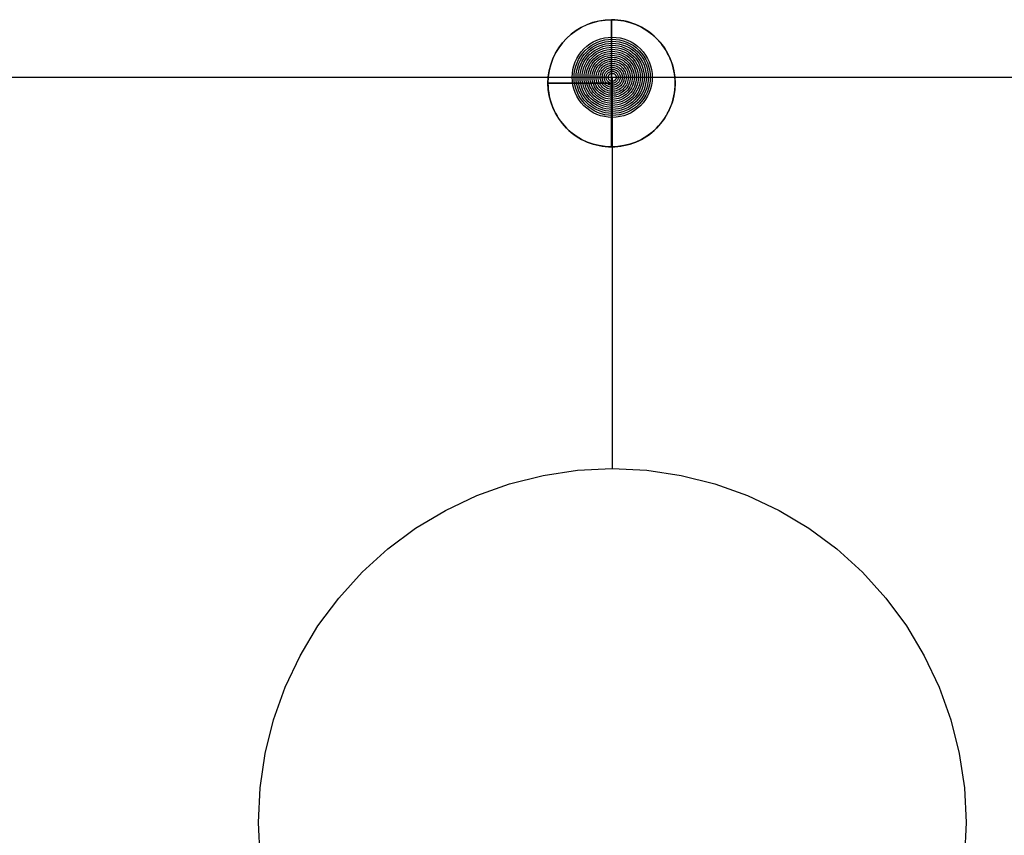
# Model space of a CAD drawing. Extents: x -2121 to 2002, y -2714 to 155.
# Drawn here: x 618 to 674, y -574 to -528 of the extents above; entities that cross this region are included whole.
import ezdxf

# ---------------------------------------------------------------- set-up
doc = ezdxf.new("R2010")
doc.units = 0
doc.header["$LTSCALE"] = 10
doc.layers.add('__', color=7, linetype='CONTINUOUS')

# ---------------------------------------------------------------- blocks, each defined once
blk = doc.blocks.new('____')
at = {"layer": '__', "color": 7}
for p, q in [((519.153, -1501.109), (674.298, -1501.109)), ((588.08, -1501.109), (588.08, -1523.143))]:
    blk.add_line(p, q, dxfattribs=at)
at = {"layer": '__', "color": 7, "linetype": 'CONTINUOUS', "flags": 128}
for points in [[(588.042, -1497.865), (588.042, -1497.865, 0.414213), (584.461, -1501.446), (588.042, -1501.446)], [(588.042, -1497.865), (588.042, -1501.446), (588.042, -1505.027), (588.042, -1505.027, 0.414214), (591.623, -1501.446), (591.623, -1501.446, 0.414214), (588.042, -1497.865)], [(588.042, -1501.446), (584.461, -1501.446), (584.461, -1501.446, 0.414214), (588.042, -1505.027)]]:
    blk.add_lwpolyline(points, format="xyb", close=True, dxfattribs=at)
at = {"layer": '__', "color": 7, "flags": 128}
for points in [[(591.623, -1501.446), (591.606, -1501.797), (591.554, -1502.144), (591.469, -1502.485), (591.35, -1502.816), (591.2, -1503.134), (591.019, -1503.435), (590.81, -1503.718), (590.574, -1503.978), (590.314, -1504.214), (590.031, -1504.423), (589.73, -1504.604), (589.412, -1504.754), (589.081, -1504.873), (588.741, -1504.958), (588.393, -1505.01), (588.042, -1505.027), (587.691, -1505.01), (587.343, -1504.958), (587.002, -1504.873), (586.671, -1504.754), (586.354, -1504.604), (586.052, -1504.423), (585.77, -1504.214), (585.51, -1503.978), (585.274, -1503.718), (585.064, -1503.435), (584.884, -1503.134), (584.733, -1502.816), (584.615, -1502.485), (584.53, -1502.144), (584.478, -1501.797), (584.461, -1501.446), (584.478, -1501.095), (584.53, -1500.747), (584.615, -1500.406), (584.733, -1500.075), (584.884, -1499.758), (585.064, -1499.456), (585.274, -1499.174), (585.51, -1498.914), (585.77, -1498.678), (586.052, -1498.468), (586.354, -1498.288), (586.671, -1498.137), (587.002, -1498.019), (587.343, -1497.934), (587.691, -1497.882), (588.042, -1497.865), (588.393, -1497.882), (588.741, -1497.934), (589.081, -1498.019), (589.412, -1498.137), (589.73, -1498.288), (590.031, -1498.468), (590.314, -1498.678), (590.574, -1498.914), (590.81, -1499.174), (591.019, -1499.456), (591.2, -1499.758), (591.35, -1500.075), (591.469, -1500.406), (591.554, -1500.747), (591.606, -1501.095)], [(590.338, -1501.109), (590.327, -1501.331), (590.294, -1501.55), (590.24, -1501.765), (590.166, -1501.973), (590.071, -1502.174), (589.957, -1502.364), (589.825, -1502.542), (589.676, -1502.706), (589.512, -1502.855), (589.334, -1502.987), (589.144, -1503.101), (588.944, -1503.195), (588.735, -1503.27), (588.52, -1503.324), (588.301, -1503.356), (588.08, -1503.367), (587.858, -1503.356), (587.639, -1503.324), (587.424, -1503.27), (587.216, -1503.195), (587.015, -1503.101), (586.825, -1502.987), (586.647, -1502.855), (586.483, -1502.706), (586.334, -1502.542), (586.202, -1502.364), (586.088, -1502.174), (585.994, -1501.973), (585.919, -1501.765), (585.865, -1501.55), (585.833, -1501.331), (585.822, -1501.109), (585.833, -1500.888), (585.865, -1500.669), (585.919, -1500.454), (585.994, -1500.245), (586.088, -1500.045), (586.202, -1499.855), (586.334, -1499.677), (586.483, -1499.513), (586.647, -1499.364), (586.825, -1499.232), (587.015, -1499.118), (587.216, -1499.023), (587.424, -1498.949), (587.639, -1498.895), (587.858, -1498.862), (588.08, -1498.851), (588.301, -1498.862), (588.52, -1498.895), (588.735, -1498.949), (588.944, -1499.023), (589.144, -1499.118), (589.334, -1499.232), (589.512, -1499.364), (589.676, -1499.513), (589.825, -1499.677), (589.957, -1499.855), (590.071, -1500.045), (590.166, -1500.245), (590.24, -1500.454), (590.294, -1500.669), (590.327, -1500.888)], [(590.225, -1501.109), (590.214, -1501.319), (590.183, -1501.528), (590.132, -1501.732), (590.061, -1501.93), (589.971, -1502.12), (589.863, -1502.301), (589.738, -1502.47), (589.596, -1502.626), (589.44, -1502.767), (589.271, -1502.893), (589.091, -1503.001), (588.901, -1503.091), (588.702, -1503.162), (588.498, -1503.213), (588.29, -1503.244), (588.08, -1503.254), (587.869, -1503.244), (587.661, -1503.213), (587.457, -1503.162), (587.259, -1503.091), (587.069, -1503.001), (586.888, -1502.893), (586.719, -1502.767), (586.563, -1502.626), (586.422, -1502.47), (586.296, -1502.301), (586.188, -1502.12), (586.098, -1501.93), (586.027, -1501.732), (585.976, -1501.528), (585.945, -1501.319), (585.935, -1501.109), (585.945, -1500.899), (585.976, -1500.691), (586.027, -1500.487), (586.098, -1500.288), (586.188, -1500.098), (586.296, -1499.917), (586.422, -1499.748), (586.563, -1499.592), (586.719, -1499.451), (586.888, -1499.326), (587.069, -1499.217), (587.259, -1499.127), (587.457, -1499.057), (587.661, -1499.005), (587.869, -1498.975), (588.08, -1498.964), (588.29, -1498.975), (588.498, -1499.005), (588.702, -1499.057), (588.901, -1499.127), (589.091, -1499.217), (589.271, -1499.326), (589.44, -1499.451), (589.596, -1499.592), (589.738, -1499.748), (589.863, -1499.917), (589.971, -1500.098), (590.061, -1500.288), (590.132, -1500.487), (590.183, -1500.691), (590.214, -1500.899)], [(590.112, -1501.109), (590.102, -1501.308), (590.073, -1501.506), (590.024, -1501.699), (589.957, -1501.887), (589.872, -1502.067), (589.769, -1502.238), (589.651, -1502.398), (589.517, -1502.546), (589.369, -1502.68), (589.209, -1502.799), (589.038, -1502.901), (588.857, -1502.987), (588.67, -1503.054), (588.476, -1503.102), (588.279, -1503.132), (588.08, -1503.141), (587.88, -1503.132), (587.683, -1503.102), (587.49, -1503.054), (587.302, -1502.987), (587.122, -1502.901), (586.951, -1502.799), (586.79, -1502.68), (586.643, -1502.546), (586.509, -1502.398), (586.39, -1502.238), (586.287, -1502.067), (586.202, -1501.887), (586.135, -1501.699), (586.087, -1501.506), (586.057, -1501.308), (586.048, -1501.109), (586.057, -1500.91), (586.087, -1500.713), (586.135, -1500.519), (586.202, -1500.332), (586.287, -1500.151), (586.39, -1499.98), (586.509, -1499.82), (586.643, -1499.672), (586.79, -1499.538), (586.951, -1499.42), (587.122, -1499.317), (587.302, -1499.232), (587.49, -1499.165), (587.683, -1499.116), (587.88, -1499.087), (588.08, -1499.077), (588.279, -1499.087), (588.476, -1499.116), (588.67, -1499.165), (588.857, -1499.232), (589.038, -1499.317), (589.209, -1499.42), (589.369, -1499.538), (589.517, -1499.672), (589.651, -1499.82), (589.769, -1499.98), (589.872, -1500.151), (589.957, -1500.332), (590.024, -1500.519), (590.073, -1500.713), (590.102, -1500.91)], [(589.999, -1501.109), (589.99, -1501.297), (589.962, -1501.484), (589.916, -1501.666), (589.853, -1501.844), (589.772, -1502.014), (589.675, -1502.175), (589.563, -1502.327), (589.437, -1502.466), (589.297, -1502.593), (589.146, -1502.705), (588.984, -1502.802), (588.814, -1502.882), (588.637, -1502.946), (588.454, -1502.992), (588.268, -1503.019), (588.08, -1503.028), (587.892, -1503.019), (587.705, -1502.992), (587.523, -1502.946), (587.345, -1502.882), (587.175, -1502.802), (587.013, -1502.705), (586.862, -1502.593), (586.723, -1502.466), (586.596, -1502.327), (586.484, -1502.175), (586.387, -1502.014), (586.307, -1501.844), (586.243, -1501.666), (586.197, -1501.484), (586.17, -1501.297), (586.16, -1501.109), (586.17, -1500.921), (586.197, -1500.735), (586.243, -1500.552), (586.307, -1500.375), (586.387, -1500.204), (586.484, -1500.043), (586.596, -1499.892), (586.723, -1499.752), (586.862, -1499.626), (587.013, -1499.513), (587.175, -1499.417), (587.345, -1499.336), (587.523, -1499.273), (587.705, -1499.227), (587.892, -1499.199), (588.08, -1499.19), (588.268, -1499.199), (588.454, -1499.227), (588.637, -1499.273), (588.814, -1499.336), (588.984, -1499.417), (589.146, -1499.513), (589.297, -1499.626), (589.437, -1499.752), (589.563, -1499.892), (589.675, -1500.043), (589.772, -1500.204), (589.853, -1500.375), (589.916, -1500.552), (589.962, -1500.735), (589.99, -1500.921)], [(589.886, -1501.109), (589.877, -1501.286), (589.851, -1501.462), (589.808, -1501.634), (589.749, -1501.8), (589.673, -1501.961), (589.582, -1502.113), (589.476, -1502.255), (589.357, -1502.386), (589.226, -1502.506), (589.083, -1502.611), (588.931, -1502.702), (588.771, -1502.778), (588.604, -1502.838), (588.432, -1502.881), (588.257, -1502.907), (588.08, -1502.916), (587.903, -1502.907), (587.727, -1502.881), (587.555, -1502.838), (587.388, -1502.778), (587.228, -1502.702), (587.076, -1502.611), (586.934, -1502.506), (586.802, -1502.386), (586.683, -1502.255), (586.578, -1502.113), (586.487, -1501.961), (586.411, -1501.8), (586.351, -1501.634), (586.308, -1501.462), (586.282, -1501.286), (586.273, -1501.109), (586.282, -1500.932), (586.308, -1500.757), (586.351, -1500.585), (586.411, -1500.418), (586.487, -1500.258), (586.578, -1500.106), (586.683, -1499.963), (586.802, -1499.832), (586.934, -1499.713), (587.076, -1499.607), (587.228, -1499.516), (587.388, -1499.44), (587.555, -1499.381), (587.727, -1499.338), (587.903, -1499.312), (588.08, -1499.303), (588.257, -1499.312), (588.432, -1499.338), (588.604, -1499.381), (588.771, -1499.44), (588.931, -1499.516), (589.083, -1499.607), (589.226, -1499.713), (589.357, -1499.832), (589.476, -1499.963), (589.582, -1500.106), (589.673, -1500.258), (589.749, -1500.418), (589.808, -1500.585), (589.851, -1500.757), (589.877, -1500.932)], [(589.773, -1501.109), (589.765, -1501.275), (589.741, -1501.44), (589.7, -1501.601), (589.644, -1501.757), (589.573, -1501.907), (589.488, -1502.05), (589.389, -1502.184), (589.277, -1502.307), (589.154, -1502.418), (589.02, -1502.517), (588.878, -1502.603), (588.728, -1502.674), (588.571, -1502.73), (588.41, -1502.77), (588.246, -1502.794), (588.08, -1502.803), (587.914, -1502.794), (587.749, -1502.77), (587.588, -1502.73), (587.432, -1502.674), (587.281, -1502.603), (587.139, -1502.517), (587.005, -1502.418), (586.882, -1502.307), (586.771, -1502.184), (586.672, -1502.05), (586.586, -1501.907), (586.515, -1501.757), (586.459, -1501.601), (586.419, -1501.44), (586.394, -1501.275), (586.386, -1501.109), (586.394, -1500.943), (586.419, -1500.779), (586.459, -1500.618), (586.515, -1500.461), (586.586, -1500.311), (586.672, -1500.168), (586.771, -1500.035), (586.882, -1499.912), (587.005, -1499.8), (587.139, -1499.701), (587.281, -1499.616), (587.432, -1499.545), (587.588, -1499.489), (587.749, -1499.448), (587.914, -1499.424), (588.08, -1499.416), (588.246, -1499.424), (588.41, -1499.448), (588.571, -1499.489), (588.728, -1499.545), (588.878, -1499.616), (589.02, -1499.701), (589.154, -1499.8), (589.277, -1499.912), (589.389, -1500.035), (589.488, -1500.168), (589.573, -1500.311), (589.644, -1500.461), (589.7, -1500.618), (589.741, -1500.779), (589.765, -1500.943)], [(589.66, -1501.109), (589.653, -1501.264), (589.63, -1501.418), (589.592, -1501.568), (589.54, -1501.714), (589.474, -1501.854), (589.394, -1501.987), (589.301, -1502.112), (589.197, -1502.227), (589.082, -1502.331), (588.958, -1502.423), (588.825, -1502.503), (588.685, -1502.569), (588.538, -1502.622), (588.388, -1502.659), (588.235, -1502.682), (588.08, -1502.69), (587.925, -1502.682), (587.771, -1502.659), (587.621, -1502.622), (587.475, -1502.569), (587.335, -1502.503), (587.202, -1502.423), (587.077, -1502.331), (586.962, -1502.227), (586.858, -1502.112), (586.765, -1501.987), (586.686, -1501.854), (586.619, -1501.714), (586.567, -1501.568), (586.529, -1501.418), (586.507, -1501.264), (586.499, -1501.109), (586.507, -1500.954), (586.529, -1500.801), (586.567, -1500.65), (586.619, -1500.504), (586.686, -1500.364), (586.765, -1500.231), (586.858, -1500.107), (586.962, -1499.992), (587.077, -1499.887), (587.202, -1499.795), (587.335, -1499.715), (587.475, -1499.649), (587.621, -1499.597), (587.771, -1499.559), (587.925, -1499.536), (588.08, -1499.529), (588.235, -1499.536), (588.388, -1499.559), (588.538, -1499.597), (588.685, -1499.649), (588.825, -1499.715), (588.958, -1499.795), (589.082, -1499.887), (589.197, -1499.992), (589.301, -1500.107), (589.394, -1500.231), (589.474, -1500.364), (589.54, -1500.504), (589.592, -1500.65), (589.63, -1500.801), (589.653, -1500.954)], [(589.547, -1501.109), (589.54, -1501.253), (589.519, -1501.396), (589.484, -1501.535), (589.436, -1501.671), (589.374, -1501.801), (589.3, -1501.925), (589.214, -1502.04), (589.117, -1502.147), (589.011, -1502.244), (588.895, -1502.33), (588.772, -1502.404), (588.641, -1502.465), (588.506, -1502.514), (588.366, -1502.549), (588.224, -1502.57), (588.08, -1502.577), (587.936, -1502.57), (587.793, -1502.549), (587.654, -1502.514), (587.518, -1502.465), (587.388, -1502.404), (587.264, -1502.33), (587.149, -1502.244), (587.042, -1502.147), (586.945, -1502.04), (586.859, -1501.925), (586.785, -1501.801), (586.724, -1501.671), (586.675, -1501.535), (586.64, -1501.396), (586.619, -1501.253), (586.612, -1501.109), (586.619, -1500.965), (586.64, -1500.823), (586.675, -1500.683), (586.724, -1500.548), (586.785, -1500.417), (586.859, -1500.294), (586.945, -1500.178), (587.042, -1500.071), (587.149, -1499.975), (587.264, -1499.889), (587.388, -1499.815), (587.518, -1499.753), (587.654, -1499.705), (587.793, -1499.67), (587.936, -1499.649), (588.08, -1499.642), (588.224, -1499.649), (588.366, -1499.67), (588.506, -1499.705), (588.641, -1499.753), (588.772, -1499.815), (588.895, -1499.889), (589.011, -1499.975), (589.117, -1500.071), (589.214, -1500.178), (589.3, -1500.294), (589.374, -1500.417), (589.436, -1500.548), (589.484, -1500.683), (589.519, -1500.823), (589.54, -1500.965)], [(589.434, -1501.109), (589.428, -1501.242), (589.408, -1501.374), (589.376, -1501.502), (589.331, -1501.628), (589.274, -1501.748), (589.206, -1501.862), (589.127, -1501.969), (589.038, -1502.067), (588.939, -1502.156), (588.832, -1502.236), (588.718, -1502.304), (588.598, -1502.361), (588.473, -1502.406), (588.344, -1502.438), (588.212, -1502.457), (588.08, -1502.464), (587.947, -1502.457), (587.815, -1502.438), (587.686, -1502.406), (587.561, -1502.361), (587.441, -1502.304), (587.327, -1502.236), (587.22, -1502.156), (587.122, -1502.067), (587.032, -1501.969), (586.953, -1501.862), (586.885, -1501.748), (586.828, -1501.628), (586.783, -1501.502), (586.751, -1501.374), (586.731, -1501.242), (586.725, -1501.109), (586.731, -1500.976), (586.751, -1500.845), (586.783, -1500.716), (586.828, -1500.591), (586.885, -1500.471), (586.953, -1500.357), (587.032, -1500.25), (587.122, -1500.151), (587.22, -1500.062), (587.327, -1499.983), (587.441, -1499.914), (587.561, -1499.858), (587.686, -1499.813), (587.815, -1499.78), (587.947, -1499.761), (588.08, -1499.754), (588.212, -1499.761), (588.344, -1499.78), (588.473, -1499.813), (588.598, -1499.858), (588.718, -1499.914), (588.832, -1499.983), (588.939, -1500.062), (589.038, -1500.151), (589.127, -1500.25), (589.206, -1500.357), (589.274, -1500.471), (589.331, -1500.591), (589.376, -1500.716), (589.408, -1500.845), (589.428, -1500.976)], [(589.322, -1501.109), (589.316, -1501.231), (589.298, -1501.351), (589.268, -1501.47), (589.227, -1501.584), (589.175, -1501.695), (589.112, -1501.799), (589.04, -1501.897), (588.958, -1501.987), (588.867, -1502.069), (588.77, -1502.142), (588.665, -1502.204), (588.555, -1502.257), (588.44, -1502.298), (588.322, -1502.327), (588.201, -1502.345), (588.08, -1502.351), (587.958, -1502.345), (587.837, -1502.327), (587.719, -1502.298), (587.604, -1502.257), (587.494, -1502.204), (587.39, -1502.142), (587.292, -1502.069), (587.202, -1501.987), (587.12, -1501.897), (587.047, -1501.799), (586.984, -1501.695), (586.932, -1501.584), (586.891, -1501.47), (586.862, -1501.351), (586.844, -1501.231), (586.838, -1501.109), (586.844, -1500.987), (586.862, -1500.867), (586.891, -1500.749), (586.932, -1500.634), (586.984, -1500.524), (587.047, -1500.419), (587.12, -1500.321), (587.202, -1500.231), (587.292, -1500.149), (587.39, -1500.077), (587.494, -1500.014), (587.604, -1499.962), (587.719, -1499.921), (587.837, -1499.891), (587.958, -1499.873), (588.08, -1499.867), (588.201, -1499.873), (588.322, -1499.891), (588.44, -1499.921), (588.555, -1499.962), (588.665, -1500.014), (588.77, -1500.077), (588.867, -1500.149), (588.958, -1500.231), (589.04, -1500.321), (589.112, -1500.419), (589.175, -1500.524), (589.227, -1500.634), (589.268, -1500.749), (589.298, -1500.867), (589.316, -1500.987)], [(589.209, -1501.109), (589.203, -1501.22), (589.187, -1501.329), (589.16, -1501.437), (589.123, -1501.541), (589.075, -1501.641), (589.018, -1501.736), (588.952, -1501.825), (588.878, -1501.908), (588.796, -1501.982), (588.707, -1502.048), (588.612, -1502.105), (588.512, -1502.152), (588.407, -1502.19), (588.3, -1502.216), (588.19, -1502.233), (588.08, -1502.238), (587.969, -1502.233), (587.859, -1502.216), (587.752, -1502.19), (587.648, -1502.152), (587.547, -1502.105), (587.452, -1502.048), (587.363, -1501.982), (587.281, -1501.908), (587.207, -1501.825), (587.141, -1501.736), (587.084, -1501.641), (587.037, -1501.541), (586.999, -1501.437), (586.972, -1501.329), (586.956, -1501.22), (586.951, -1501.109), (586.956, -1500.999), (586.972, -1500.889), (586.999, -1500.781), (587.037, -1500.677), (587.084, -1500.577), (587.141, -1500.482), (587.207, -1500.393), (587.281, -1500.311), (587.363, -1500.237), (587.452, -1500.171), (587.547, -1500.114), (587.648, -1500.066), (587.752, -1500.029), (587.859, -1500.002), (587.969, -1499.986), (588.08, -1499.98), (588.19, -1499.986), (588.3, -1500.002), (588.407, -1500.029), (588.512, -1500.066), (588.612, -1500.114), (588.707, -1500.171), (588.796, -1500.237), (588.878, -1500.311), (588.952, -1500.393), (589.018, -1500.482), (589.075, -1500.577), (589.123, -1500.677), (589.16, -1500.781), (589.187, -1500.889), (589.203, -1500.999)], [(589.096, -1501.109), (589.091, -1501.209), (589.076, -1501.307), (589.052, -1501.404), (589.018, -1501.498), (588.976, -1501.588), (588.924, -1501.674), (588.865, -1501.754), (588.798, -1501.828), (588.724, -1501.895), (588.644, -1501.954), (588.559, -1502.005), (588.468, -1502.048), (588.375, -1502.082), (588.278, -1502.106), (588.179, -1502.12), (588.08, -1502.125), (587.98, -1502.12), (587.881, -1502.106), (587.785, -1502.082), (587.691, -1502.048), (587.601, -1502.005), (587.515, -1501.954), (587.435, -1501.895), (587.361, -1501.828), (587.294, -1501.754), (587.235, -1501.674), (587.184, -1501.588), (587.141, -1501.498), (587.107, -1501.404), (587.083, -1501.307), (587.068, -1501.209), (587.064, -1501.109), (587.068, -1501.01), (587.083, -1500.911), (587.107, -1500.814), (587.141, -1500.72), (587.184, -1500.63), (587.235, -1500.545), (587.294, -1500.465), (587.361, -1500.391), (587.435, -1500.324), (587.515, -1500.264), (587.601, -1500.213), (587.691, -1500.17), (587.785, -1500.137), (587.881, -1500.113), (587.98, -1500.098), (588.08, -1500.093), (588.179, -1500.098), (588.278, -1500.113), (588.375, -1500.137), (588.468, -1500.17), (588.559, -1500.213), (588.644, -1500.264), (588.724, -1500.324), (588.798, -1500.391), (588.865, -1500.465), (588.924, -1500.545), (588.976, -1500.63), (589.018, -1500.72), (589.052, -1500.814), (589.076, -1500.911), (589.091, -1501.01)], [(588.983, -1501.109), (588.978, -1501.198), (588.965, -1501.285), (588.944, -1501.371), (588.914, -1501.455), (588.876, -1501.535), (588.831, -1501.611), (588.778, -1501.682), (588.718, -1501.748), (588.653, -1501.807), (588.581, -1501.86), (588.505, -1501.906), (588.425, -1501.944), (588.342, -1501.973), (588.256, -1501.995), (588.168, -1502.008), (588.08, -1502.012), (587.991, -1502.008), (587.903, -1501.995), (587.817, -1501.973), (587.734, -1501.944), (587.654, -1501.906), (587.578, -1501.86), (587.507, -1501.807), (587.441, -1501.748), (587.382, -1501.682), (587.329, -1501.611), (587.283, -1501.535), (587.245, -1501.455), (587.215, -1501.371), (587.194, -1501.285), (587.181, -1501.198), (587.177, -1501.109), (587.181, -1501.021), (587.194, -1500.933), (587.215, -1500.847), (587.245, -1500.764), (587.283, -1500.683), (587.329, -1500.607), (587.382, -1500.536), (587.441, -1500.471), (587.507, -1500.411), (587.578, -1500.358), (587.654, -1500.313), (587.734, -1500.275), (587.817, -1500.245), (587.903, -1500.223), (587.991, -1500.21), (588.08, -1500.206), (588.168, -1500.21), (588.256, -1500.223), (588.342, -1500.245), (588.425, -1500.275), (588.505, -1500.313), (588.581, -1500.358), (588.653, -1500.411), (588.718, -1500.471), (588.778, -1500.536), (588.831, -1500.607), (588.876, -1500.683), (588.914, -1500.764), (588.944, -1500.847), (588.965, -1500.933), (588.978, -1501.021)], [(588.87, -1501.109), (588.866, -1501.187), (588.855, -1501.263), (588.836, -1501.339), (588.81, -1501.412), (588.777, -1501.482), (588.737, -1501.548), (588.691, -1501.611), (588.638, -1501.668), (588.581, -1501.72), (588.519, -1501.766), (588.452, -1501.806), (588.382, -1501.839), (588.309, -1501.865), (588.234, -1501.884), (588.157, -1501.896), (588.08, -1501.899), (588.002, -1501.896), (587.925, -1501.884), (587.85, -1501.865), (587.777, -1501.839), (587.707, -1501.806), (587.641, -1501.766), (587.578, -1501.72), (587.521, -1501.668), (587.469, -1501.611), (587.423, -1501.548), (587.383, -1501.482), (587.35, -1501.412), (587.323, -1501.339), (587.305, -1501.263), (587.293, -1501.187), (587.289, -1501.109), (587.293, -1501.032), (587.305, -1500.955), (587.323, -1500.88), (587.35, -1500.807), (587.383, -1500.737), (587.423, -1500.67), (587.469, -1500.608), (587.521, -1500.55), (587.578, -1500.498), (587.641, -1500.452), (587.707, -1500.412), (587.777, -1500.379), (587.85, -1500.353), (587.925, -1500.334), (588.002, -1500.323), (588.08, -1500.319), (588.157, -1500.323), (588.234, -1500.334), (588.309, -1500.353), (588.382, -1500.379), (588.452, -1500.412), (588.519, -1500.452), (588.581, -1500.498), (588.638, -1500.55), (588.691, -1500.608), (588.737, -1500.67), (588.777, -1500.737), (588.81, -1500.807), (588.836, -1500.88), (588.855, -1500.955), (588.866, -1501.032)], [(588.757, -1501.109), (588.754, -1501.176), (588.744, -1501.241), (588.728, -1501.306), (588.705, -1501.368), (588.677, -1501.429), (588.643, -1501.486), (588.603, -1501.539), (588.559, -1501.588), (588.509, -1501.633), (588.456, -1501.672), (588.399, -1501.707), (588.339, -1501.735), (588.276, -1501.757), (588.212, -1501.774), (588.146, -1501.783), (588.08, -1501.787), (588.013, -1501.783), (587.948, -1501.774), (587.883, -1501.757), (587.82, -1501.735), (587.76, -1501.707), (587.703, -1501.672), (587.65, -1501.633), (587.601, -1501.588), (587.556, -1501.539), (587.516, -1501.486), (587.482, -1501.429), (587.454, -1501.368), (587.431, -1501.306), (587.415, -1501.241), (587.406, -1501.176), (587.402, -1501.109), (587.406, -1501.043), (587.415, -1500.977), (587.431, -1500.913), (587.454, -1500.85), (587.482, -1500.79), (587.516, -1500.733), (587.556, -1500.679), (587.601, -1500.63), (587.65, -1500.586), (587.703, -1500.546), (587.76, -1500.512), (587.82, -1500.483), (587.883, -1500.461), (587.948, -1500.445), (588.013, -1500.435), (588.08, -1500.432), (588.146, -1500.435), (588.212, -1500.445), (588.276, -1500.461), (588.339, -1500.483), (588.399, -1500.512), (588.456, -1500.546), (588.509, -1500.586), (588.559, -1500.63), (588.603, -1500.679), (588.643, -1500.733), (588.677, -1500.79), (588.705, -1500.85), (588.728, -1500.913), (588.744, -1500.977), (588.754, -1501.043)], [(588.644, -1501.109), (588.641, -1501.165), (588.633, -1501.219), (588.62, -1501.273), (588.601, -1501.325), (588.577, -1501.375), (588.549, -1501.423), (588.516, -1501.467), (588.479, -1501.508), (588.438, -1501.546), (588.393, -1501.579), (588.346, -1501.607), (588.296, -1501.631), (588.244, -1501.649), (588.19, -1501.663), (588.135, -1501.671), (588.08, -1501.674), (588.024, -1501.671), (587.97, -1501.663), (587.916, -1501.649), (587.864, -1501.631), (587.814, -1501.607), (587.766, -1501.579), (587.722, -1501.546), (587.681, -1501.508), (587.643, -1501.467), (587.61, -1501.423), (587.582, -1501.375), (587.558, -1501.325), (587.539, -1501.273), (587.526, -1501.219), (587.518, -1501.165), (587.515, -1501.109), (587.518, -1501.054), (587.526, -1500.999), (587.539, -1500.945), (587.558, -1500.893), (587.582, -1500.843), (587.61, -1500.796), (587.643, -1500.751), (587.681, -1500.71), (587.722, -1500.673), (587.766, -1500.64), (587.814, -1500.611), (587.864, -1500.588), (587.916, -1500.569), (587.97, -1500.556), (588.024, -1500.547), (588.08, -1500.545), (588.135, -1500.547), (588.19, -1500.556), (588.244, -1500.569), (588.296, -1500.588), (588.346, -1500.611), (588.393, -1500.64), (588.438, -1500.673), (588.479, -1500.71), (588.516, -1500.751), (588.549, -1500.796), (588.577, -1500.843), (588.601, -1500.893), (588.62, -1500.945), (588.633, -1500.999), (588.641, -1501.054)], [(588.531, -1501.109), (588.529, -1501.153), (588.523, -1501.197), (588.512, -1501.24), (588.497, -1501.282), (588.478, -1501.322), (588.455, -1501.36), (588.429, -1501.396), (588.399, -1501.429), (588.366, -1501.458), (588.331, -1501.485), (588.293, -1501.507), (588.252, -1501.526), (588.211, -1501.541), (588.168, -1501.552), (588.124, -1501.559), (588.08, -1501.561), (588.035, -1501.559), (587.992, -1501.552), (587.949, -1501.541), (587.907, -1501.526), (587.867, -1501.507), (587.829, -1501.485), (587.793, -1501.458), (587.76, -1501.429), (587.731, -1501.396), (587.704, -1501.36), (587.681, -1501.322), (587.662, -1501.282), (587.648, -1501.24), (587.637, -1501.197), (587.63, -1501.153), (587.628, -1501.109), (587.63, -1501.065), (587.637, -1501.021), (587.648, -1500.978), (587.662, -1500.936), (587.681, -1500.896), (587.704, -1500.858), (587.731, -1500.823), (587.76, -1500.79), (587.793, -1500.76), (587.829, -1500.734), (587.867, -1500.711), (587.907, -1500.692), (587.949, -1500.677), (587.992, -1500.666), (588.035, -1500.66), (588.08, -1500.658), (588.124, -1500.66), (588.168, -1500.666), (588.211, -1500.677), (588.252, -1500.692), (588.293, -1500.711), (588.331, -1500.734), (588.366, -1500.76), (588.399, -1500.79), (588.429, -1500.823), (588.455, -1500.858), (588.478, -1500.896), (588.497, -1500.936), (588.512, -1500.978), (588.523, -1501.021), (588.529, -1501.065)], [(588.418, -1501.109), (588.417, -1501.142), (588.412, -1501.175), (588.404, -1501.208), (588.393, -1501.239), (588.378, -1501.269), (588.361, -1501.297), (588.341, -1501.324), (588.319, -1501.349), (588.295, -1501.371), (588.268, -1501.391), (588.239, -1501.408), (588.209, -1501.422), (588.178, -1501.433), (588.146, -1501.441), (588.113, -1501.446), (588.08, -1501.448), (588.046, -1501.446), (588.014, -1501.441), (587.981, -1501.433), (587.95, -1501.422), (587.92, -1501.408), (587.892, -1501.391), (587.865, -1501.371), (587.84, -1501.349), (587.818, -1501.324), (587.798, -1501.297), (587.781, -1501.269), (587.767, -1501.239), (587.756, -1501.208), (587.747, -1501.175), (587.743, -1501.142), (587.741, -1501.109), (587.743, -1501.076), (587.747, -1501.043), (587.756, -1501.011), (587.767, -1500.98), (587.781, -1500.95), (587.798, -1500.921), (587.818, -1500.894), (587.84, -1500.87), (587.865, -1500.847), (587.892, -1500.828), (587.92, -1500.811), (587.95, -1500.796), (587.981, -1500.785), (588.014, -1500.777), (588.046, -1500.772), (588.08, -1500.771), (588.113, -1500.772), (588.146, -1500.777), (588.178, -1500.785), (588.209, -1500.796), (588.239, -1500.811), (588.268, -1500.828), (588.295, -1500.847), (588.319, -1500.87), (588.341, -1500.894), (588.361, -1500.921), (588.378, -1500.95), (588.393, -1500.98), (588.404, -1501.011), (588.412, -1501.043), (588.417, -1501.076)], [(588.305, -1501.109), (588.304, -1501.131), (588.301, -1501.153), (588.296, -1501.175), (588.288, -1501.196), (588.279, -1501.216), (588.267, -1501.235), (588.254, -1501.252), (588.239, -1501.269), (588.223, -1501.284), (588.205, -1501.297), (588.186, -1501.308), (588.166, -1501.318), (588.145, -1501.325), (588.124, -1501.331), (588.102, -1501.334), (588.08, -1501.335), (588.058, -1501.334), (588.036, -1501.331), (588.014, -1501.325), (587.993, -1501.318), (587.973, -1501.308), (587.954, -1501.297), (587.936, -1501.284), (587.92, -1501.269), (587.905, -1501.252), (587.892, -1501.235), (587.881, -1501.216), (587.871, -1501.196), (587.864, -1501.175), (587.858, -1501.153), (587.855, -1501.131), (587.854, -1501.109), (587.855, -1501.087), (587.858, -1501.065), (587.864, -1501.044), (587.871, -1501.023), (587.881, -1501.003), (587.892, -1500.984), (587.905, -1500.966), (587.92, -1500.95), (587.936, -1500.935), (587.954, -1500.921), (587.973, -1500.91), (587.993, -1500.901), (588.014, -1500.893), (588.036, -1500.888), (588.058, -1500.885), (588.08, -1500.883), (588.102, -1500.885), (588.124, -1500.888), (588.145, -1500.893), (588.166, -1500.901), (588.186, -1500.91), (588.205, -1500.921), (588.223, -1500.935), (588.239, -1500.95), (588.254, -1500.966), (588.267, -1500.984), (588.279, -1501.003), (588.288, -1501.023), (588.296, -1501.044), (588.301, -1501.065), (588.304, -1501.087)]]:
    blk.add_lwpolyline(points, close=True, dxfattribs=at)
blk.add_lwpolyline([(568.238, -1545.035), (568.142, -1543.081), (568.238, -1541.127), (568.525, -1539.191), (569.001, -1537.293), (569.66, -1535.451), (570.496, -1533.682), (571.502, -1532.004), (572.668, -1530.433), (573.982, -1528.983), (575.431, -1527.669), (577.003, -1526.503), (578.681, -1525.498), (580.45, -1524.661), (582.292, -1524.002), (584.19, -1523.526), (586.125, -1523.239), (588.08, -1523.143), (590.034, -1523.239), (591.969, -1523.526), (593.867, -1524.002), (595.709, -1524.661), (597.478, -1525.498), (599.156, -1526.503), (600.728, -1527.669), (602.178, -1528.983), (603.492, -1530.433), (604.657, -1532.004), (605.663, -1533.682), (606.499, -1535.451), (607.159, -1537.293), (607.634, -1539.191), (607.921, -1541.127), (608.017, -1543.081), (607.921, -1545.035)], dxfattribs=at)
blk = doc.blocks.new('____-24')
at = {"layer": '__', "color": 7}
blk.add_blockref('____', (0, 0), dxfattribs=at)
blk = doc.blocks.new('__77010102_HS-S901VR_2D')
at = {"layer": '__', "color": 7}
blk.add_blockref('____-24', (0, 0), dxfattribs=at)

msp = doc.modelspace()

# ---------------------------------------------------------------- block references
at = {"layer": '__', "color": 1}
msp.add_blockref('__77010102_HS-S901VR_2D', (63.575, 969.586), dxfattribs=at)

doc.saveas('drawing.dxf')
